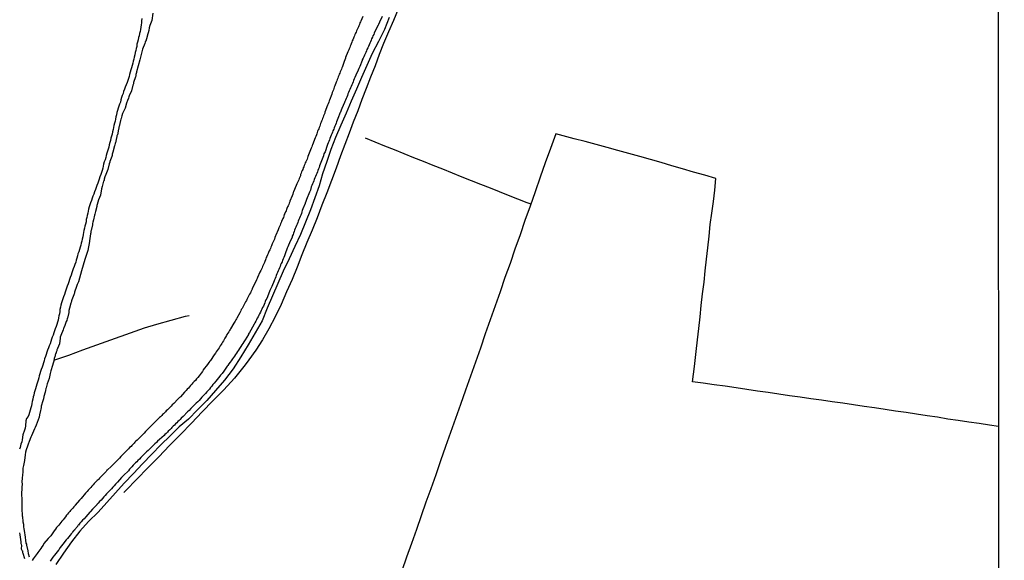
# Model space of a CAD drawing. Units: millimetres. Extents: x 190370 to 192780, y 1654891 to 1657665.
# Drawn here: x 192571 to 192780, y 1656762 to 1656876 of the extents above; entities that cross this region are included whole.
import ezdxf

# ---------------------------------------------------------------- set-up
doc = ezdxf.new("R2010")
doc.units = ezdxf.units.MM
for name, color, linetype in [('V-CANAL', 7, 'Continuous'), ('V-LOTE', 1, 'Continuous'), ('V-REFERENCIA', 191, 'Continuous'), ('V-TESTADA', 5, 'Continuous'), ('V-VALETA', 173, 'Continuous'), ('X-LIMITE_5000', 7, 'Continuous')]:
    doc.layers.add(name, color=color, linetype=linetype)

msp = doc.modelspace()

# ---------------------------------------------------------------- linework, layer by layer
at = {"layer": 'V-CANAL'}
for points in [[(192599.34, 1656877.66), (192599.11, 1656876.14), (192598.7, 1656875.06), (192598.59, 1656874.55), (192598.48, 1656874.03), (192598.38, 1656873.52), (192598.3, 1656873.28), (192598.04, 1656872.28), (192597.87, 1656871.77), (192597.82, 1656871.77), (192597.74, 1656871.51), (192597.67, 1656871.28), (192597.67, 1656871.28), (192597.18, 1656870.04), (192597.1, 1656869.78), (192596.57, 1656867.8), (192595.93, 1656865.28), (192595.92, 1656865.24), (192595.9, 1656865.11), (192595.79, 1656864.73), (192595.77, 1656864.62), (192595.75, 1656864.55), (192595.73, 1656864.34), (192595.66, 1656864.22), (192595.28, 1656862.98), (192595.26, 1656862.76), (192595.15, 1656862.46), (192594.86, 1656861.28), (192594.36, 1656860.2), (192594.26, 1656860.01), (192594.17, 1656859.69), (192594, 1656859.18), (192593.79, 1656858.66), (192593.5, 1656857.55), (192592.93, 1656856.44), (192592.81, 1656855.93), (192592.63, 1656855.42), (192592.59, 1656855.25), (192592.53, 1656854.94), (192592.23, 1656853.71), (192592.17, 1656853.54), (192592.14, 1656853.28), (192592.11, 1656853.14), (192591.87, 1656851.96), (192591.82, 1656851.87), (192591.76, 1656851.74), (192591.74, 1656851.45), (192591.68, 1656851.29), (192591.42, 1656850.25), (192591.4, 1656850.14), (192591.37, 1656850.08), (192591.31, 1656849.85), (192591.29, 1656849.74), (192591.27, 1656849.63), (192591.25, 1656849.61), (192590.91, 1656848.28), (192590.78, 1656847.82), (192590.76, 1656847.58), (192590.65, 1656847.38), (192590.28, 1656846.32), (192590.24, 1656846.15), (192590.14, 1656845.81), (192589.81, 1656844.59), (192589.37, 1656843.55), (192589.22, 1656843.08), (192589.07, 1656842.57), (192589.03, 1656842.25), (192588.98, 1656842.2), (192588.93, 1656842.14), (192588.64, 1656840.99), (192588.47, 1656840.48), (192588.27, 1656839.18), (192587.88, 1656838.21), (192587.68, 1656837.7), (192587.56, 1656837.19), (192587.53, 1656836.99), (192587.47, 1656836.78), (192587.19, 1656835.71), (192587.06, 1656835.14), (192587.02, 1656834.92), (192586.76, 1656833.94), (192586.68, 1656833.43), (192586.59, 1656833.17), (192586.59, 1656833.09), (192586.56, 1656832.91), (192586.3, 1656831.72), (192586.25, 1656831.55), (192586.21, 1656831.21), (192586.19, 1656830.96), (192586.04, 1656830.01), (192585.98, 1656829.5), (192585.95, 1656829.46), (192585.94, 1656829.39), (192585.56, 1656827.46), (192584.98, 1656825.53), (192584.26, 1656823.16), (192583.59, 1656820.84), (192583.37, 1656820.28), (192583.22, 1656819.86), (192582.79, 1656818.62), (192582.75, 1656818.42), (192582.73, 1656818.32), (192582.6, 1656818.08), (192582.2, 1656817.05), (192582.15, 1656816.82), (192582.07, 1656816.48), (192581.99, 1656816.3), (192581.71, 1656815.29), (192581.6, 1656814.77), (192581.58, 1656814.73), (192581.6, 1656814.64), (192581.6, 1656814.47), (192581.55, 1656814.34), (192581.55, 1656814.34), (192581.32, 1656813.15), (192581.25, 1656813.06), (192581.15, 1656812.68), (192581.02, 1656812.41), (192580.7, 1656811.57), (192580.49, 1656811.06), (192580.45, 1656810.95), (192580.35, 1656810.66), (192579.87, 1656809.44), (192579.76, 1656809.09), (192579.76, 1656808.92), (192579.57, 1656807.7), (192579.19, 1656806.75), (192579.12, 1656806.49), (192579.03, 1656806.45), (192579.01, 1656806.25), (192578.99, 1656806.08), (192578.88, 1656805.95), (192578.86, 1656805.72), (192578.78, 1656805.66), (192578.7, 1656805.29), (192578.67, 1656805.17), (192578.5, 1656804.61), (192578.45, 1656804.3), (192578.09, 1656803.15), (192577.76, 1656801.96), (192577.63, 1656801.45), (192577.41, 1656800.34), (192577.01, 1656799.27), (192576.9, 1656798.97), (192576.84, 1656798.7), (192576.77, 1656798.4), (192576.73, 1656798.23), (192576.6, 1656797.82), (192576.54, 1656797.48), (192576.3, 1656796.58), (192576.18, 1656796.07), (192576.15, 1656795.88), (192576.06, 1656795.67), (192575.75, 1656794.49), (192575.7, 1656794.26), (192575.62, 1656793.9), (192575.58, 1656793.62), (192575.37, 1656792.66), (192575.28, 1656792.21), (192574.88, 1656791.06), (192574.66, 1656790.48), (192574.47, 1656789.97), (192574.33, 1656789.71), (192573.89, 1656788.73), (192573.68, 1656788.22), (192573.56, 1656787.93), (192573.17, 1656787.02), (192572.97, 1656786.51), (192572.83, 1656786.08), (192572.55, 1656785.27), (192572.4, 1656784.76), (192572.31, 1656784.25), (192572.22, 1656783.05), (192571.97, 1656781.94), (192571.86, 1656781.43), (192571.86, 1656780.92), (192571.8, 1656780.4), (192571.78, 1656780.1), (192571.71, 1656779.17), (192571.65, 1656778.65), (192571.65, 1656778.37), (192571.67, 1656778.23), (192571.66, 1656778.06), (192571.65, 1656777.33), (192571.63, 1656777.2), (192571.61, 1656777.05), (192571.59, 1656776.82), (192571.57, 1656776.3), (192571.57, 1656776.04), (192571.59, 1656774.64), (192571.59, 1656774.13), (192571.62, 1656773.54), (192571.65, 1656772.89), (192571.65, 1656772.38), (192571.69, 1656771.82), (192571.71, 1656771.27), (192571.75, 1656771.18), (192571.86, 1656770.03), (192571.95, 1656769.52), (192572.01, 1656769), (192572.08, 1656768.56), (192572.21, 1656767.77), (192572.27, 1656767.25), (192572.31, 1656766.89), (192572.43, 1656766.01), (192572.48, 1656765.67), (192572.5, 1656765.5), (192572.59, 1656765.29), (192572.59, 1656765.12), (192572.87, 1656763.88), (192572.97, 1656763.37), (192573.2, 1656762.6)], [(192597.05, 1656876.55), (192596.99, 1656876.08), (192596.95, 1656875.66), (192596.86, 1656875.19), (192596.8, 1656874.72), (192596.73, 1656874.25), (192596.67, 1656873.82), (192596.56, 1656873.39), (192596.48, 1656872.92), (192596.35, 1656872.5), (192596.22, 1656872.03), (192596.09, 1656871.56), (192595.99, 1656871.09), (192595.94, 1656870.66), (192595.86, 1656870.23), (192595.73, 1656869.76), (192595.6, 1656869.34), (192595.52, 1656868.87), (192595.41, 1656868.4), (192595.3, 1656867.93), (192595.2, 1656867.5), (192595.09, 1656867.07), (192594.96, 1656866.6), (192594.81, 1656866.13), (192594.69, 1656865.67), (192594.58, 1656865.2), (192594.45, 1656864.73), (192594.34, 1656864.3), (192594.19, 1656863.87), (192594.04, 1656863.4), (192593.9, 1656862.98), (192593.72, 1656862.51), (192593.53, 1656862.04), (192593.34, 1656861.57), (192593.17, 1656861.14), (192593.06, 1656860.71), (192592.87, 1656860.24), (192592.74, 1656859.82), (192592.61, 1656859.35), (192592.49, 1656858.88), (192592.32, 1656858.41), (192592.19, 1656857.98), (192592.04, 1656857.55), (192591.89, 1656857.08), (192591.76, 1656856.66), (192591.63, 1656856.19), (192591.55, 1656855.72), (192591.44, 1656855.25), (192591.35, 1656854.82), (192591.25, 1656854.39), (192591.12, 1656853.92), (192591.12, 1656853.92), (192591.03, 1656853.5), (192590.95, 1656853.03), (192590.82, 1656852.56), (192590.74, 1656852.09), (192590.61, 1656851.66), (192590.48, 1656851.23), (192590.37, 1656850.76), (192590.27, 1656850.29), (192590.14, 1656849.83), (192590.01, 1656849.36), (192589.88, 1656848.89), (192589.75, 1656848.46), (192589.63, 1656848.03), (192589.5, 1656847.56), (192589.37, 1656847.14), (192589.24, 1656846.67), (192589.07, 1656846.2), (192588.94, 1656845.73), (192588.86, 1656845.3), (192588.77, 1656844.87), (192588.6, 1656844.4), (192588.47, 1656843.98), (192588.34, 1656843.51), (192588.17, 1656843.04), (192588, 1656842.57), (192587.88, 1656842.14), (192587.7, 1656841.71), (192587.51, 1656841.24), (192587.38, 1656840.82), (192587.21, 1656840.35), (192587.02, 1656839.88), (192586.85, 1656839.41), (192586.68, 1656838.98), (192586.51, 1656838.51), (192586.36, 1656838.04), (192586.17, 1656837.57), (192586.02, 1656837.14), (192585.87, 1656836.68), (192585.76, 1656836.21), (192585.68, 1656835.78), (192585.59, 1656835.35), (192585.48, 1656834.88), (192585.4, 1656834.46), (192585.27, 1656833.99), (192585.21, 1656833.52), (192585.1, 1656833.05), (192584.99, 1656832.62), (192584.89, 1656832.19), (192584.76, 1656831.72), (192584.67, 1656831.3), (192584.61, 1656830.83), (192584.52, 1656830.36), (192584.42, 1656829.89), (192584.31, 1656829.46), (192584.18, 1656829.03), (192584.08, 1656828.56), (192583.97, 1656828.14), (192583.82, 1656827.67), (192583.67, 1656827.2), (192583.5, 1656826.73), (192583.39, 1656826.3), (192583.24, 1656825.87), (192583.13, 1656825.4), (192583.03, 1656824.98), (192582.82, 1656824.51), (192582.69, 1656824.04), (192582.52, 1656823.57), (192582.35, 1656823.14), (192582.18, 1656822.71), (192582.05, 1656822.24), (192581.88, 1656821.77), (192581.71, 1656821.31), (192581.54, 1656820.84), (192581.41, 1656820.37), (192581.24, 1656819.94), (192581.07, 1656819.51), (192580.94, 1656819.04), (192580.79, 1656818.62), (192580.64, 1656818.15), (192580.47, 1656817.68), (192580.3, 1656817.21), (192580.17, 1656816.78), (192580.04, 1656816.35), (192579.89, 1656815.88), (192579.81, 1656815.46), (192579.7, 1656814.99), (192579.66, 1656814.52), (192579.57, 1656814.05), (192579.48, 1656813.62), (192579.42, 1656813.19), (192579.29, 1656812.72), (192579.17, 1656812.3), (192579.04, 1656811.83), (192578.87, 1656811.36), (192578.7, 1656810.89), (192578.55, 1656810.46), (192578.4, 1656810.03), (192578.23, 1656809.56), (192578.06, 1656809.14), (192577.93, 1656808.67), (192577.93, 1656808.67), (192577.73, 1656808.2), (192577.59, 1656807.73), (192577.41, 1656807.3), (192577.27, 1656806.87), (192577.07, 1656806.4), (192576.92, 1656805.93), (192576.8, 1656805.47), (192576.6, 1656805), (192576.45, 1656804.53), (192576.35, 1656804.1), (192576.2, 1656803.67), (192576.05, 1656803.2), (192575.92, 1656802.78), (192575.75, 1656802.31), (192575.56, 1656801.84), (192575.43, 1656801.37), (192575.32, 1656800.94), (192575.22, 1656800.51), (192575.07, 1656800.04), (192574.94, 1656799.62), (192574.79, 1656799.15), (192574.66, 1656798.68), (192574.51, 1656798.21), (192574.38, 1656797.78), (192574.26, 1656797.35), (192574.13, 1656796.88), (192574.02, 1656796.46), (192573.94, 1656795.99), (192573.83, 1656795.52), (192573.72, 1656795.05), (192573.64, 1656794.62), (192573.51, 1656794.15), (192573.38, 1656793.68), (192573.23, 1656793.21), (192573.08, 1656792.65), (192572.93, 1656792.31), (192572.61, 1656791.93), (192572.44, 1656791.42), (192572.42, 1656790.35), (192572.33, 1656789.88), (192572.21, 1656789.41), (192571.85, 1656788.43), (192571.71, 1656787.41), (192571.59, 1656786.98), (192571.44, 1656786.51), (192571.25, 1656785.74), (192571.16, 1656785.44)], [(192571.16, 1656767.72), (192571.2, 1656767.3), (192571.35, 1656766.31), (192571.44, 1656765.8), (192571.44, 1656765.46), (192571.5, 1656765.33), (192571.54, 1656765.03), (192571.48, 1656764.35), (192571.71, 1656763.92), (192571.74, 1656763.88), (192571.78, 1656763.58), (192571.84, 1656763.42), (192572.19, 1656762.25)]]:
    msp.add_lwpolyline(points, dxfattribs=at)
at = {"layer": 'V-LOTE'}
for points in [[(192651.32, 1656878.54), (192650.28, 1656876.12), (192649.24, 1656873.7), (192648.2, 1656871.28), (192647.3, 1656868.9), (192646.4, 1656866.52), (192645.45, 1656864.14), (192644.5, 1656861.76), (192643.63, 1656859.39), (192643.63, 1656859.39), (192642.73, 1656857.02), (192641.78, 1656854.64), (192640.9, 1656852.26), (192639.98, 1656849.88), (192639.06, 1656847.5), (192638.14, 1656844.88), (192637.17, 1656842.26), (192636.2, 1656839.64), (192635.16, 1656837.02), (192634.12, 1656834.4), (192633.08, 1656831.78), (192631.98, 1656829.16), (192630.93, 1656826.54), (192629.88, 1656823.92), (192628.83, 1656821.3), (192627.66, 1656818.68), (192626.49, 1656816.06), (192625.23, 1656813.44), (192623.89, 1656810.9), (192622.55, 1656808.58), (192621.14, 1656806.4), (192619.7, 1656804.34), (192618.87, 1656803.24), (192616.61, 1656800.43), (192614.35, 1656797.96), (192612.09, 1656795.66), (192609.83, 1656793.29), (192607.52, 1656790.92), (192605.21, 1656788.55), (192602.9, 1656786.18), (192600.59, 1656783.81), (192598.28, 1656781.44), (192595.97, 1656779.07), (192593.66, 1656776.7), (192593.18, 1656776.23)], [(192778.35, 1656790.18), (192776.44, 1656790.51), (192774.27, 1656790.83), (192772.06, 1656791.15), (192769.86, 1656791.47), (192767.66, 1656791.79), (192765.46, 1656792.16), (192763.24, 1656792.49), (192761.02, 1656792.82), (192758.8, 1656793.15), (192756.58, 1656793.48), (192754.36, 1656793.81), (192752.14, 1656794.14), (192749.92, 1656794.47), (192747.7, 1656794.8), (192745.45, 1656795.12), (192743.19, 1656795.44), (192740.93, 1656795.76), (192738.67, 1656796.08), (192736.41, 1656796.4), (192734.15, 1656796.72), (192731.9, 1656797.07), (192729.64, 1656797.4), (192727.38, 1656797.72), (192725.12, 1656798.04), (192722.81, 1656798.41), (192720.5, 1656798.74), (192718.19, 1656799.06), (192715.88, 1656799.38), (192713.61, 1656799.7), (192714.02, 1656802.92), (192714.35, 1656806.09), (192714.63, 1656808.53), (192714.91, 1656810.97), (192715.2, 1656813.41), (192715.44, 1656815.85), (192715.74, 1656818.29), (192716.04, 1656820.73), (192716.3, 1656823.17), (192716.56, 1656825.61), (192716.85, 1656828.05), (192717.1, 1656830.49), (192717.35, 1656832.93), (192717.7, 1656835.37), (192718.01, 1656837.81), (192718.32, 1656840.25), (192718.56, 1656842.73), (192716.18, 1656843.41), (192713.81, 1656844.07), (192711.45, 1656844.73), (192709.2, 1656845.39), (192706.95, 1656846.05), (192704.7, 1656846.71), (192702.45, 1656847.37), (192700.14, 1656848), (192697.82, 1656848.61), (192695.5, 1656849.22), (192693.18, 1656849.87), (192690.85, 1656850.49), (192688.52, 1656851.11), (192686.19, 1656851.73), (192684.63, 1656852.13), (192683.5, 1656849.07), (192682.43, 1656846.01), (192681.36, 1656842.95), (192680.27, 1656839.89), (192679.23, 1656836.86), (192678.13, 1656833.83), (192677.09, 1656830.8), (192676.02, 1656827.77), (192674.99, 1656824.74), (192673.9, 1656821.72), (192672.85, 1656818.74), (192671.8, 1656815.76), (192670.75, 1656812.78), (192669.72, 1656809.8), (192668.69, 1656806.82), (192667.65, 1656803.84), (192666.61, 1656800.86), (192665.52, 1656797.88), (192664.49, 1656794.9), (192663.45, 1656791.92), (192662.4, 1656788.94), (192661.33, 1656785.96), (192660.26, 1656782.98), (192659.27, 1656780.01), (192658.2, 1656777.04), (192657.17, 1656774.21), (192656.18, 1656771.3), (192655.14, 1656768.39), (192654.1, 1656765.48), (192653.08, 1656762.59), (192652.06, 1656759.7)], [(192644.3, 1656851.27), (192646.33, 1656850.45), (192648.38, 1656849.63), (192650.43, 1656848.81), (192652.48, 1656847.99), (192654.53, 1656847.17), (192656.58, 1656846.35), (192658.63, 1656845.53), (192660.68, 1656844.71), (192662.73, 1656843.89), (192664.78, 1656843.07), (192666.75, 1656842.27), (192668.74, 1656841.5), (192670.73, 1656840.73), (192672.64, 1656839.94), (192674.6, 1656839.15), (192676.57, 1656838.36), (192678.56, 1656837.64), (192679.39, 1656837.33)]]:
    msp.add_lwpolyline(points, dxfattribs=at)
at = {"layer": 'V-REFERENCIA'}
for points in [[(192643.84, 1656877), (192643.36, 1656875.97), (192643.31, 1656875.87), (192643.2, 1656875.61), (192643.1, 1656875.31), (192642.97, 1656875.02), (192642.88, 1656874.76), (192642.76, 1656874.5), (192642.63, 1656874.25), (192642.5, 1656873.95), (192642.37, 1656873.69), (192642.24, 1656873.44), (192642.12, 1656873.14), (192642.01, 1656872.88), (192641.9, 1656872.62), (192641.82, 1656872.37), (192641.69, 1656872.07), (192641.58, 1656871.81), (192641.48, 1656871.51), (192641.35, 1656871.22), (192641.24, 1656870.96), (192641.15, 1656870.7), (192641.05, 1656870.45), (192640.92, 1656870.15), (192640.84, 1656869.89), (192640.66, 1656869.51), (192640.15, 1656868.33), (192640.11, 1656868.14), (192640, 1656867.8), (192639.85, 1656867.42), (192639.41, 1656866.2), (192639.36, 1656866.09), (192639.26, 1656865.84), (192639.13, 1656865.54), (192639.02, 1656865.28), (192638.91, 1656865.02), (192638.83, 1656864.77), (192638.72, 1656864.47), (192638.62, 1656864.21), (192638.49, 1656863.91), (192638.38, 1656863.62), (192638.27, 1656863.36), (192638.17, 1656863.1), (192638.08, 1656862.85), (192637.97, 1656862.55), (192637.85, 1656862.29), (192637.74, 1656862.04), (192637.65, 1656861.74), (192637.59, 1656861.48), (192637.48, 1656861.18), (192637.35, 1656860.88), (192637.23, 1656860.54), (192636.78, 1656859.28), (192636.71, 1656859.13), (192636.59, 1656858.83), (192636.46, 1656858.51), (192636.33, 1656858.19), (192635.78, 1656856.76), (192635.73, 1656856.53), (192635.63, 1656856.23), (192635.5, 1656855.97), (192635.39, 1656855.67), (192635.29, 1656855.38), (192635.2, 1656855.12), (192635.09, 1656854.86), (192634.99, 1656854.61), (192634.86, 1656854.31), (192634.77, 1656854.05), (192634.69, 1656853.8), (192634.56, 1656853.5), (192634.47, 1656853.24), (192634.35, 1656852.98), (192634.24, 1656852.73), (192634.15, 1656852.43), (192634.09, 1656852.17), (192633.98, 1656851.92), (192633.85, 1656851.59), (192633.73, 1656851.28), (192633.18, 1656849.85), (192633.09, 1656849.65), (192632.98, 1656849.4), (192632.87, 1656849.1), (192632.72, 1656848.76), (192632.17, 1656847.37), (192632.17, 1656847.35), (192632.1, 1656847.09), (192632, 1656846.79), (192631.87, 1656846.5), (192631.74, 1656846.24), (192631.63, 1656845.98), (192631.53, 1656845.73), (192631.4, 1656845.43), (192631.31, 1656845.17), (192631.21, 1656844.92), (192631.1, 1656844.62), (192630.97, 1656844.36), (192630.97, 1656844.36), (192630.84, 1656844.1), (192630.76, 1656843.85), (192630.63, 1656843.55), (192630.59, 1656843.29), (192630.46, 1656842.99), (192630.33, 1656842.7), (192630.25, 1656842.44), (192630.12, 1656842.14), (192629.99, 1656841.88), (192629.86, 1656841.59), (192629.73, 1656841.2), (192629.12, 1656839.85), (192629.09, 1656839.75), (192628.97, 1656839.41), (192628.84, 1656839.02), (192628.39, 1656837.89), (192628.33, 1656837.74), (192628.24, 1656837.49), (192628.11, 1656837.19), (192627.98, 1656836.93), (192627.86, 1656836.68), (192627.75, 1656836.38), (192627.64, 1656836.12), (192627.56, 1656835.86), (192627.45, 1656835.61), (192627.3, 1656835.31), (192627.19, 1656835.05), (192627.07, 1656834.75), (192626.98, 1656834.46), (192626.87, 1656834.2), (192626.75, 1656833.9), (192626.62, 1656833.64), (192626.49, 1656833.35), (192626.4, 1656833.09), (192626.28, 1656832.79), (192626.19, 1656832.53), (192626.06, 1656832.23), (192625.87, 1656831.81), (192625.4, 1656830.68), (192625.34, 1656830.53), (192625.21, 1656830.23), (192625.08, 1656829.84), (192624.64, 1656828.84), (192624.57, 1656828.69), (192624.48, 1656828.44), (192624.36, 1656828.14), (192624.23, 1656827.88), (192624.1, 1656827.62), (192623.97, 1656827.37), (192623.84, 1656827.07), (192623.76, 1656826.81), (192623.63, 1656826.51), (192623.5, 1656826.22), (192623.37, 1656825.96), (192623.27, 1656825.7), (192623.18, 1656825.45), (192623.07, 1656825.15), (192622.97, 1656824.89), (192622.86, 1656824.64), (192622.73, 1656824.34), (192622.6, 1656824.08), (192622.48, 1656823.78), (192622.35, 1656823.53), (192622.22, 1656823.23), (192622.01, 1656822.84), (192621.5, 1656821.71), (192621.41, 1656821.52), (192621.28, 1656821.26), (192621.24, 1656821.01), (192620.98, 1656820.58), (192620.39, 1656819.32), (192620.36, 1656819.26), (192620.26, 1656819), (192620.13, 1656818.74), (192620, 1656818.49), (192619.83, 1656818.19), (192619.7, 1656817.93), (192619.57, 1656817.68), (192619.38, 1656817.38), (192619.25, 1656817.12), (192619.15, 1656816.86), (192618.98, 1656816.61), (192618.85, 1656816.31), (192618.72, 1656816.05), (192618.55, 1656815.75), (192618.38, 1656815.46), (192618.25, 1656815.2), (192618.08, 1656814.94), (192617.95, 1656814.69), (192617.74, 1656814.26), (192617.12, 1656813.17), (192617.05, 1656813.02), (192616.93, 1656812.77), (192616.76, 1656812.47), (192616.5, 1656812.08), (192615.76, 1656810.91), (192615.69, 1656810.76), (192615.56, 1656810.5), (192615.43, 1656810.25), (192615.22, 1656809.95), (192615.22, 1656809.95), (192615.05, 1656809.69), (192614.92, 1656809.44), (192614.75, 1656809.14), (192614.62, 1656808.88), (192614.45, 1656808.62), (192614.32, 1656808.37), (192614.13, 1656808.07), (192613.94, 1656807.81), (192613.81, 1656807.56), (192613.6, 1656807.26), (192613.38, 1656806.89), (192613.17, 1656806.55), (192612.98, 1656806.32), (192612.79, 1656806.02), (192612.59, 1656805.76), (192612.34, 1656805.36), (192611.59, 1656804.2), (192611.44, 1656804.03), (192611.21, 1656803.73), (192610.93, 1656803.33), (192610.03, 1656802.2), (192610.01, 1656802.14), (192609.86, 1656801.88), (192609.6, 1656801.53), (192609.37, 1656801.22), (192609.13, 1656800.92), (192608.88, 1656800.6), (192608.62, 1656800.28), (192608.36, 1656799.98), (192608.11, 1656799.74), (192607.85, 1656799.42), (192607.6, 1656799.16), (192607.36, 1656798.89), (192607.15, 1656798.63), (192606.89, 1656798.33), (192606.64, 1656798.08), (192606.4, 1656797.82), (192606.08, 1656797.48), (192605.23, 1656796.52), (192605.17, 1656796.45), (192604.97, 1656796.32), (192604.63, 1656795.98), (192603.78, 1656795.07), (192603.48, 1656794.77), (192603.2, 1656794.49), (192602.92, 1656794.21), (192602.73, 1656794.02), (192602.45, 1656793.76), (192602.2, 1656793.51), (192602.01, 1656793.32), (192601.86, 1656793.19), (192601.6, 1656792.91), (192601.41, 1656792.76), (192601.23, 1656792.55), (192600.96, 1656792.29), (192600.77, 1656792.1), (192600.57, 1656791.91), (192600.27, 1656791.63), (192600.06, 1656791.39), (192599.87, 1656791.22), (192599.68, 1656791.03), (192599.49, 1656790.82), (192599.12, 1656790.5), (192598.23, 1656789.56), (192598.1, 1656789.43), (192597.82, 1656789.15), (192597.5, 1656788.81), (192596.5, 1656787.81), (192596.31, 1656787.61), (192596.01, 1656787.34), (192595.77, 1656787.08), (192595.56, 1656786.89), (192595.39, 1656786.66), (192595.13, 1656786.4), (192594.92, 1656786.21), (192594.75, 1656785.99), (192594.45, 1656785.74), (192594.17, 1656785.46), (192593.91, 1656785.2), (192593.64, 1656784.93), (192593.36, 1656784.65), (192593.08, 1656784.37), (192592.82, 1656784.09), (192592.59, 1656783.86), (192592.29, 1656783.5), (192591.27, 1656782.47), (192590.95, 1656782.15), (192590.63, 1656781.81), (192589.69, 1656781), (192589.64, 1656780.96), (192589.47, 1656780.68), (192589.24, 1656780.47), (192589.07, 1656780.27), (192588.79, 1656780.01), (192588.53, 1656779.74), (192588.28, 1656779.48), (192588.09, 1656779.29), (192587.91, 1656779.1), (192587.77, 1656778.95), (192587.55, 1656778.76), (192587.55, 1656778.76), (192587.36, 1656778.57), (192587.17, 1656778.37), (192586.91, 1656778.12), (192586.7, 1656777.88), (192586.46, 1656777.58), (192586.21, 1656777.3), (192585.95, 1656777.03), (192585.69, 1656776.75), (192585.44, 1656776.47), (192585.12, 1656776.11), (192584.2, 1656775), (192583.86, 1656774.66), (192582.94, 1656773.59), (192582.88, 1656773.51), (192582.62, 1656773.21), (192582.39, 1656772.93), (192582.2, 1656772.72), (192581.96, 1656772.44), (192581.79, 1656772.2), (192581.51, 1656771.93), (192581.3, 1656771.69), (192581.11, 1656771.44), (192580.85, 1656771.09), (192580.59, 1656770.77), (192580.36, 1656770.45), (192580.1, 1656770.15), (192579.87, 1656769.88), (192579.68, 1656769.64), (192579.46, 1656769.36), (192579.23, 1656769.09), (192578.99, 1656768.81), (192578.76, 1656768.51), (192578.48, 1656768.15), (192577.73, 1656767.06), (192577.48, 1656766.82), (192577.2, 1656766.48), (192576.28, 1656765.44), (192576.11, 1656765.1), (192575.87, 1656764.75), (192575.64, 1656764.41), (192575.43, 1656764.09), (192575.21, 1656763.81), (192575.02, 1656763.56), (192574.85, 1656763.33), (192574.68, 1656763.06), (192574.47, 1656762.79), (192574.25, 1656762.49), (192574.04, 1656762.19), (192573.82, 1656761.89)], [(192647.9, 1656877), (192647.35, 1656875.8), (192647.11, 1656875.31), (192647.03, 1656875.12), (192646.45, 1656873.97), (192646.24, 1656873.48), (192646.11, 1656873.18), (192645.96, 1656872.88), (192645.83, 1656872.58), (192645.66, 1656872.24), (192645.55, 1656871.94), (192645.45, 1656871.6), (192645.3, 1656871.3), (192645.13, 1656870.96), (192645, 1656870.66), (192644.85, 1656870.32), (192644.68, 1656870.02), (192644.55, 1656869.68), (192644.42, 1656869.38), (192644.29, 1656869.08), (192644.17, 1656868.78), (192643.99, 1656868.44), (192643.87, 1656868.14), (192643.7, 1656867.8), (192643.66, 1656867.69), (192643.14, 1656866.39), (192642.97, 1656866), (192642.8, 1656865.64), (192642.33, 1656864.57), (192642.12, 1656864.09), (192641.99, 1656863.79), (192641.84, 1656863.44), (192641.73, 1656863.15), (192641.6, 1656862.8), (192641.48, 1656862.51), (192641.33, 1656862.16), (192641.2, 1656861.87), (192641.05, 1656861.52), (192640.92, 1656861.22), (192640.79, 1656860.88), (192640.66, 1656860.58), (192640.54, 1656860.24), (192640.41, 1656859.94), (192640.26, 1656859.6), (192640.15, 1656859.3), (192639.98, 1656858.96), (192639.9, 1656858.77), (192639.38, 1656857.51), (192639.21, 1656857.12), (192639.06, 1656856.74), (192639, 1656856.63), (192638.53, 1656855.38), (192638.38, 1656855.03), (192638.23, 1656854.69), (192638.13, 1656854.39), (192638.02, 1656854.05), (192637.91, 1656853.75), (192637.76, 1656853.41), (192637.66, 1656853.11), (192637.49, 1656852.77), (192637.36, 1656852.47), (192637.23, 1656852.13), (192637.1, 1656851.83), (192636.97, 1656851.49), (192636.84, 1656851.19), (192636.72, 1656850.85), (192636.59, 1656850.55), (192636.46, 1656850.21), (192636.33, 1656849.91), (192636.23, 1656849.67), (192635.8, 1656848.33), (192635.58, 1656847.9), (192635.5, 1656847.56), (192635.48, 1656847.5), (192634.9, 1656846.07), (192634.75, 1656845.72), (192634.64, 1656845.38), (192634.54, 1656845.04), (192634.43, 1656844.74), (192634.3, 1656844.4), (192634.18, 1656844.1), (192634.05, 1656843.76), (192633.92, 1656843.46), (192633.79, 1656843.12), (192633.66, 1656842.82), (192633.53, 1656842.48), (192633.53, 1656842.48), (192633.41, 1656842.18), (192633.28, 1656841.84), (192633.15, 1656841.54), (192633.02, 1656841.2), (192632.89, 1656840.9), (192632.77, 1656840.56), (192632.7, 1656840.26), (192632.57, 1656839.92), (192632.51, 1656839.81), (192631.91, 1656838.25), (192631.76, 1656837.82), (192631.63, 1656837.49), (192631.57, 1656837.38), (192631.14, 1656836.25), (192630.97, 1656835.9), (192630.91, 1656835.61), (192630.8, 1656835.31), (192630.65, 1656834.97), (192630.55, 1656834.67), (192630.4, 1656834.33), (192630.29, 1656834.03), (192630.14, 1656833.69), (192630.03, 1656833.39), (192629.88, 1656833.05), (192629.78, 1656832.75), (192629.63, 1656832.41), (192629.5, 1656832.11), (192629.35, 1656831.77), (192629.24, 1656831.47), (192629.14, 1656831.12), (192629.03, 1656830.83), (192628.88, 1656830.48), (192628.82, 1656830.29), (192628.28, 1656829.08), (192628.09, 1656828.56), (192627.96, 1656828.26), (192627.82, 1656827.94), (192627.39, 1656826.77), (192627.24, 1656826.36), (192627.09, 1656826), (192626.96, 1656825.7), (192626.79, 1656825.36), (192626.7, 1656825.06), (192626.53, 1656824.72), (192626.4, 1656824.42), (192626.28, 1656824.08), (192626.15, 1656823.78), (192626.02, 1656823.44), (192625.89, 1656823.14), (192625.74, 1656822.8), (192625.59, 1656822.5), (192625.49, 1656822.16), (192625.38, 1656821.86), (192625.23, 1656821.52), (192625.1, 1656821.22), (192625.02, 1656821.03), (192624.53, 1656819.81), (192624.33, 1656819.45), (192624.18, 1656819.13), (192624.12, 1656819.02), (192623.61, 1656817.63), (192623.46, 1656817.29), (192623.31, 1656816.99), (192623.16, 1656816.65), (192623.03, 1656816.35), (192622.9, 1656816.01), (192622.76, 1656815.71), (192622.58, 1656815.37), (192622.44, 1656815.07), (192622.26, 1656814.73), (192622.12, 1656814.43), (192621.94, 1656814.09), (192621.77, 1656813.79), (192621.62, 1656813.45), (192621.47, 1656813.15), (192621.3, 1656812.81), (192621.15, 1656812.51), (192620.96, 1656812.17), (192620.81, 1656811.87), (192620.09, 1656810.59), (192619.81, 1656810.12), (192619.62, 1656809.82), (192619.58, 1656809.71), (192618.93, 1656808.58), (192618.63, 1656808.11), (192618.42, 1656807.77), (192618.21, 1656807.49), (192617.97, 1656807.11), (192617.71, 1656806.74), (192617.48, 1656806.4), (192617.29, 1656806.11), (192617.08, 1656805.76), (192616.88, 1656805.47), (192616.65, 1656805.12), (192616.46, 1656804.84), (192616.22, 1656804.52), (192615.97, 1656804.14), (192615.73, 1656803.84), (192615.47, 1656803.48), (192615.22, 1656803.11), (192615.22, 1656803.11), (192615.09, 1656802.97), (192614.41, 1656801.92), (192614, 1656801.45), (192613.7, 1656801.09), (192613.51, 1656800.9), (192612.72, 1656799.83), (192612.36, 1656799.4), (192612.08, 1656799.08), (192611.83, 1656798.72), (192611.59, 1656798.46), (192611.33, 1656798.14), (192611.05, 1656797.84), (192610.78, 1656797.52), (192610.48, 1656797.2), (192610.18, 1656796.88), (192609.99, 1656796.67), (192609.75, 1656796.41), (192609.45, 1656796.09), (192609.13, 1656795.75), (192608.86, 1656795.43), (192608.54, 1656795.15), (192608.39, 1656795.03), (192607.43, 1656794.04), (192607.02, 1656793.63), (192606.72, 1656793.34), (192605.79, 1656792.33), (192605.36, 1656791.95), (192605.12, 1656791.69), (192604.91, 1656791.5), (192604.65, 1656791.25), (192604.44, 1656791.01), (192604.18, 1656790.77), (192603.93, 1656790.52), (192603.69, 1656790.28), (192603.39, 1656789.99), (192603.2, 1656789.77), (192602.96, 1656789.54), (192602.62, 1656789.22), (192602.43, 1656789.01), (192602.15, 1656788.75), (192601.88, 1656788.49), (192601.73, 1656788.32), (192600.77, 1656787.49), (192600.36, 1656787.1), (192600.13, 1656786.85), (192599.81, 1656786.55), (192599.72, 1656786.49), (192598.76, 1656785.56), (192598.35, 1656785.16), (192598.03, 1656784.86), (192597.82, 1656784.67), (192597.56, 1656784.41), (192597.35, 1656784.22), (192597.12, 1656783.94), (192596.82, 1656783.64), (192596.5, 1656783.3), (192596.18, 1656783), (192595.95, 1656782.77), (192595.68, 1656782.51), (192595.48, 1656782.28), (192595.22, 1656782.02), (192594.9, 1656781.7), (192594.71, 1656781.49), (192594.45, 1656781.21), (192594.21, 1656780.83), (192594.19, 1656780.81), (192593.17, 1656779.87), (192593.14, 1656779.84), (192592.72, 1656779.44), (192591.84, 1656778.46), (192591.48, 1656778.03), (192591.18, 1656777.69), (192590.86, 1656777.35), (192590.59, 1656777.05), (192589.8, 1656776.22), (192589.67, 1656776.09), (192589.64, 1656776.07), (192589.56, 1656775.96), (192589.26, 1656775.64), (192588.96, 1656775.32), (192588.68, 1656775), (192588.41, 1656774.66), (192588.07, 1656774.32), (192587.79, 1656774), (192587.53, 1656773.7), (192587.47, 1656773.64), (192586.57, 1656772.69), (192586.16, 1656772.25), (192586.02, 1656772.12), (192585.18, 1656771.11), (192584.8, 1656770.69), (192584.5, 1656770.37), (192584.2, 1656770.02), (192583.92, 1656769.73), (192583.6, 1656769.34), (192583.58, 1656769.32), (192583.46, 1656769.17), (192583.41, 1656769.13), (192583.39, 1656769.07), (192582.79, 1656768.36), (192582.79, 1656768.36), (192582.75, 1656768.25), (192582.58, 1656768.15), (192582.56, 1656768.08), (192582.49, 1656768), (192582.45, 1656767.98), (192582.35, 1656767.8), (192582.28, 1656767.74), (192582.07, 1656767.51), (192581.85, 1656767.23), (192581.55, 1656766.89), (192581.26, 1656766.53), (192581.02, 1656766.25), (192580.74, 1656765.9), (192580.55, 1656765.69), (192579.76, 1656764.58), (192579.46, 1656764.14), (192579.4, 1656764.07), (192578.54, 1656762.98), (192578.2, 1656762.53), (192577.88, 1656762.13), (192577.63, 1656761.7)]]:
    msp.add_lwpolyline(points, dxfattribs=at)
at = {"layer": 'V-TESTADA'}
msp.add_lwpolyline([(192651.32, 1656878.54), (192650.28, 1656876.12), (192649.24, 1656873.7), (192648.2, 1656871.28), (192647.3, 1656868.9), (192646.4, 1656866.52), (192645.45, 1656864.14), (192644.5, 1656861.76), (192643.63, 1656859.39), (192643.63, 1656859.39), (192642.73, 1656857.02), (192641.78, 1656854.64), (192640.9, 1656852.26), (192639.98, 1656849.88), (192639.06, 1656847.5), (192638.14, 1656844.88), (192637.17, 1656842.26), (192636.2, 1656839.64), (192635.16, 1656837.02), (192634.12, 1656834.4), (192633.08, 1656831.78), (192631.98, 1656829.16), (192630.93, 1656826.54), (192629.88, 1656823.92), (192628.83, 1656821.3), (192627.66, 1656818.68), (192626.49, 1656816.06), (192625.23, 1656813.44), (192623.89, 1656810.9), (192622.55, 1656808.58), (192621.14, 1656806.4), (192619.7, 1656804.34), (192618.87, 1656803.24), (192616.61, 1656800.43), (192614.35, 1656797.96), (192612.09, 1656795.66), (192609.83, 1656793.29), (192607.52, 1656790.92), (192605.21, 1656788.55), (192602.9, 1656786.18), (192600.59, 1656783.81), (192598.28, 1656781.44), (192595.97, 1656779.07), (192593.66, 1656776.7), (192593.18, 1656776.23)], dxfattribs=at)
at = {"layer": 'V-VALETA'}
for points in [[(192649.38, 1656876.73), (192648.43, 1656874.22), (192647.14, 1656871.69), (192645.77, 1656869.16), (192644.63, 1656866.63), (192643.54, 1656864.1), (192642.45, 1656861.57), (192641.36, 1656859.04), (192640.27, 1656856.51), (192639.16, 1656853.95), (192638.05, 1656851.39), (192637.06, 1656848.83), (192636.16, 1656846.27), (192635.26, 1656843.71), (192634.58, 1656841.15), (192633.65, 1656838.59), (192632.72, 1656836.03), (192631.69, 1656833.45), (192630.6, 1656830.87), (192629.43, 1656828.27), (192628.24, 1656825.67), (192626.94, 1656823.07), (192625.8, 1656820.47), (192624.68, 1656817.87), (192623.57, 1656815.24), (192622.48, 1656812.61), (192621.03, 1656810.01), (192619.56, 1656807.48), (192617.95, 1656804.95), (192617.95, 1656804.95), (192616.35, 1656802.42), (192614.51, 1656800.04), (192612.65, 1656797.85), (192610.78, 1656795.71), (192608.84, 1656793.75), (192606.9, 1656791.79), (192604.94, 1656790.11), (192603, 1656788.26), (192601.06, 1656786.33), (192599.12, 1656784.34), (192597.18, 1656782.3), (192595.24, 1656780.26), (192593.28, 1656778.22), (192591.45, 1656776.18), (192589.62, 1656774.14), (192587.81, 1656772.08), (192585.74, 1656770.14), (192583.93, 1656768.03), (192582.12, 1656765.78), (192580.42, 1656763.41), (192578.79, 1656761.04)], [(192578.43, 1656804.23), (192581.57, 1656805.32), (192584.54, 1656806.42), (192587.47, 1656807.52), (192597.62, 1656811.12), (192600.23, 1656811.85), (192603.26, 1656812.74), (192606.24, 1656813.53), (192607.05, 1656813.72)]]:
    msp.add_lwpolyline(points, dxfattribs=at)
at = {"layer": 'X-LIMITE_5000'}
msp.add_lwpolyline([(190370.36, 1657662.77), (190851.84, 1657663.18), (191333.33, 1657663.57), (191814.81, 1657663.94), (192296.29, 1657664.29), (192777.77, 1657664.62), (192778.14, 1657110.33), (192778.5, 1656556.03), (192778.87, 1656001.74), (192779.23, 1655447.45), (192779.6, 1654893.16), (192298.24, 1654892.83), (191816.88, 1654892.48), (191335.52, 1654892.11), (190854.16, 1654891.72), (190372.8, 1654891.31), (190372.31, 1655445.6), (190371.82, 1655999.89), (190371.34, 1656554.18), (190370.85, 1657108.48), (190370.36, 1657662.77)], dxfattribs=at)

doc.saveas('drawing.dxf')
